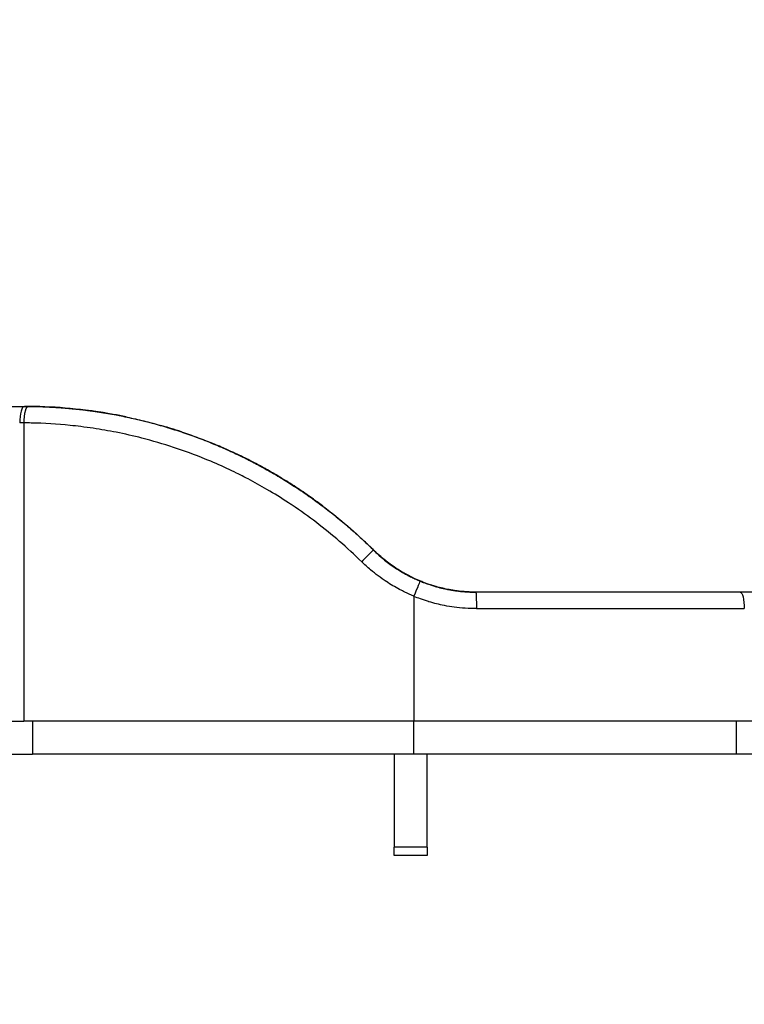
# Model space of a CAD drawing. Units: millimetres. Extents: x 1915 to 8397, y -734 to 1086.
# Drawn here: x 5193 to 5303, y -427 to -278 of the extents above; entities that cross this region are included whole.
import ezdxf

# ---------------------------------------------------------------- set-up
doc = ezdxf.new("R2010")
doc.units = ezdxf.units.MM
doc.header["$MEASUREMENT"] = 0
doc.styles.get("Standard").update_dxf_attribs({"font": 'arial.ttf'})
doc.dimstyles.get("Standard").update_dxf_attribs({"dimtxt": 0.18, "dimasz": 0.18, "dimexe": 0.18, "dimexo": 0.0625, "dimgap": 0.09, "dimtad": 0, "dimtih": 1, "dimtoh": 1, "dimdec": 4, "dimzin": 0, "dimdsep": 46, "dimtxsty": 'Standard', "dimcen": 0.09, "dimadec": 0, "dimazin": 0, "dimtfac": 1, "dimtdec": 4, "dimtofl": 0, "dimtmove": 0, "dimatfit": 3, "dimfxl": 1, "dimtolj": 1, "dimtzin": 0, "dimarcsym": 0})

# ---------------------------------------------------------------- blocks, each defined once
blk = doc.blocks.new('*D6')
at = {"color": 0, "lineweight": -2, "ltscale": 4, "transparency": 16777216}
for p, q in [((4999.06, 937.89), (4999.06, 968.07)), ((5049.06, 967.89), (6572.52, 967.89)), ((6622.52, 937.89), (6622.52, 968.07))]:
    blk.add_line(p, q, dxfattribs=at)
at = {"color": 0, "ltscale": 4, "transparency": 16777216}
for points in [[(5049.06, 976.22), (5049.06, 959.56), (4999.06, 967.89)], [(6572.52, 976.22), (6572.52, 959.56), (6622.52, 967.89)]]:
    blk.add_solid(points, dxfattribs=at)
at = {"layer": 'Defpoints', "color": 0, "ltscale": 4, "transparency": 16777216}
for p in [(6622.52, 967.89), (6622.52, -421.15), (4999.06, -424.39)]:
    blk.add_point(p, dxfattribs=at)
at = {"color": 0, "ltscale": 4, "transparency": 16777216, "insert": (5810.79, 1033.74), "char_height": 80, "attachment_point": 5}
blk.add_mtext('\\A1;{\\fArial|b0|i0|c162|p34;160}', dxfattribs=at)
blk = doc.blocks.new('*D7')
at = {"color": 0, "lineweight": -2, "ltscale": 4, "transparency": 16777216}
for p, q in [((4943.1, 886.22), (4912.92, 886.22)), ((4913.1, 836.22), (4913.1, -682.37)), ((4943.1, -732.37), (4912.92, -732.37))]:
    blk.add_line(p, q, dxfattribs=at)
at = {"color": 0, "ltscale": 4, "transparency": 16777216}
for points in [[(4904.76, 836.22), (4921.43, 836.22), (4913.1, 886.22)], [(4904.76, -682.37), (4921.43, -682.37), (4913.1, -732.37)]]:
    blk.add_solid(points, dxfattribs=at)
at = {"layer": 'Defpoints', "color": 0, "ltscale": 4, "transparency": 16777216}
for p in [(5382.48, 886.22), (4913.1, -732.37), (5689.32, -732.37)]:
    blk.add_point(p, dxfattribs=at)
at = {"color": 0, "ltscale": 4, "transparency": 16777216, "insert": (4847.25, 76.93), "char_height": 80, "attachment_point": 5, "rotation": 90}
blk.add_mtext('\\A1;{\\fArial|b0|i0|c162|p34;160}', dxfattribs=at)

msp = doc.modelspace()

# ---------------------------------------------------------------- linework, layer by layer
at = {"ltscale": 4, "extrusion": (0, 1, -2.22045e-16)}
for p, q in [((5191.4094, -336.21666), (5194.12962, -336.21666)), ((5194.12962, -336.21666), (5194.12985, -336.21666)), ((5194.15343, -336.21666), (5194.15363, -336.21666)), ((5194.02185, -338.71808), (5194.02185, -338.71934)), ((5194.02185, -338.71934), (5194.02185, -383.81666)), ((5246.92017, -357.94346), (5246.92037, -357.94346)), ((5246.94827, -357.94346), (5246.94847, -357.94346)), ((5302.4139, -364.31666), (5262.4058, -364.31666)), ((5327.89123, -364.31666), (5302.4139, -364.31666)), ((5253.04086, -364.96253), (5253.04086, -383.81666)), ((5262.5127, -366.81666), (5303.04386, -366.81666)), ((5075.77677, -383.81666), (5194.02185, -383.81666)), ((5253.04086, -383.81666), (5194.02185, -383.81666)), ((5195.33441, -383.81666), (5195.33441, -388.81666)), ((5253.0016, -383.81666), (5253.0016, -388.81666)), ((5303.04386, -383.81666), (5253.04086, -383.81666)), ((5301.80271, -383.81666), (5301.80271, -388.81666)), ((5346.13604, -383.81666), (5303.04386, -383.81666)), ((5081.39103, -388.81666), (5195.33441, -388.81666)), ((5253.0016, -388.81666), (5195.33441, -388.81666)), ((5250.04751, -388.81666), (5250.04751, -402.88897)), ((5301.80271, -388.81666), (5253.0016, -388.81666)), ((5255.04751, -402.88897), (5255.04751, -388.81666)), ((5342.99035, -388.81666), (5301.80271, -388.81666)), ((5255.04751, -402.88897), (5250.04751, -402.88897)), ((5250.04751, -404.13202), (5250.04751, -402.88897)), ((5255.04751, -402.88897), (5255.04751, -404.13202)), ((5255.04751, -404.13202), (5250.04751, -404.13202))]:
    msp.add_line(p, q, dxfattribs=at)
at = {"ltscale": 4}
for centre, major_axis, ratio, start_param, end_param in [((5194.12962, -338.71666), (0, 2.5), 0.291387797, 0, 1.570796327), ((5190.21565, -415.71306), (-34.06455, -69.91108), 0.947106603, -2.717576528, -2.709231552), ((5245.16044, -359.71923), (1.75972, 1.77577), 0.002982085, 0.000138309, 1.573751454), ((5262.28733, -341.63594), (-3.1748, -22.37204), 0.972977696, -0.626794431, -0.608939828)]:
    msp.add_ellipse(centre, major_axis=major_axis, ratio=ratio, start_param=start_param, end_param=end_param, dxfattribs=at)
at = {"ltscale": 4, "extrusion": (-1.2326e-32, -2.22045e-16, -1)}
msp.add_ellipse((5191.00567, -416.21667), major_axis=(35.50148, 72.53934), ratio=0.95023992, start_param=-0.435303963, end_param=-0.428112435, dxfattribs=at)
at = {"ltscale": 4, "extrusion": (-1.46937e-38, -2.22045e-16, -1)}
msp.add_ellipse((5194.15343, -338.71666), major_axis=(0, 2.5), ratio=0.236772137, start_param=-0.000000023, end_param=0.001799904, dxfattribs=at)
at = {"ltscale": 4, "extrusion": (6.16298e-33, -2.22045e-16, -1)}
msp.add_ellipse((5204.84511, -339.50925), major_axis=(0.36863, 2.47267), ratio=0.353688857, start_param=0.000030978, end_param=0.05425578, dxfattribs=at)
at = {"ltscale": 4, "extrusion": (-2.46519e-32, -2.22045e-16, -1)}
for centre, major_axis, ratio, start_param, end_param in [((5245.18854, -359.71923), (1.75968, 1.77581), 0.168480501, 0.000140314, 0.125053754), ((5254.27854, -350.15358), (10.63261, -11.06283), 0.696650811, 1.529692642, 1.53578914)]:
    msp.add_ellipse(centre, major_axis=major_axis, ratio=ratio, start_param=start_param, end_param=end_param, dxfattribs=at)
at = {"ltscale": 4, "extrusion": (-3.69779e-32, -2.22045e-16, -1)}
msp.add_ellipse((5245.50478, -360.027), major_axis=(1.7274, 1.80723), ratio=0.170622192, start_param=0.000139511, end_param=0.123923137, dxfattribs=at)
at = {"ltscale": 4, "extrusion": (1.2326e-32, -2.22045e-16, -1)}
for centre, major_axis, ratio, start_param, end_param in [((5245.50461, -360.02692), (1.72757, 1.80715), 0.170631332, 0.124345423, 0.12446726), ((5253.01121, -364.94396), (0.95864, 2.30895), 0.010942373, 0.000076373, 1.559300163)]:
    msp.add_ellipse(centre, major_axis=major_axis, ratio=ratio, start_param=start_param, end_param=end_param, dxfattribs=at)
at = {"ltscale": 4, "extrusion": (2.24208e-44, -2.22045e-16, -1)}
msp.add_ellipse((5262.4058, -366.81666), major_axis=(0, 2.5), ratio=0.04276036, start_param=0, end_param=1.570796327, dxfattribs=at)
at = {"ltscale": 4, "extrusion": (-1.12104e-44, -2.22045e-16, -1)}
msp.add_ellipse((5302.4139, -366.81666), major_axis=(0, 2.5), ratio=0.25198201, start_param=0, end_param=1.570796327, dxfattribs=at)
at = {"ltscale": 4, "extrusion": (7.70372e-34, -2.22045e-16, -1)}
msp.add_ellipse((5253.08998, -364.96405), major_axis=(-0.00214, 0.06944), ratio=0.706616057, start_param=-1.52711333, end_param=-1.001769087, dxfattribs=at)
at = {"ltscale": 4}
for points, knots in [([(5194.68763, -336.21873), (5194.66922, -336.21859), (5194.65075, -336.2215), (5194.63232, -336.22745), (5194.61363, -336.23349), (5194.59497, -336.24266), (5194.57645, -336.25492), (5194.55776, -336.26729), (5194.5392, -336.2828), (5194.52086, -336.30135), (5194.50219, -336.32024), (5194.48375, -336.34227), (5194.46563, -336.36732), (5194.45629, -336.38022), (5194.44703, -336.39393), (5194.43786, -336.4084), (5194.42057, -336.43572), (5194.40351, -336.46596), (5194.38675, -336.49904), (5194.37002, -336.53207), (5194.3536, -336.56793), (5194.33758, -336.60647), (5194.33309, -336.61726), (5194.32863, -336.62826), (5194.32421, -336.63947), (5194.30968, -336.67627), (5194.2956, -336.71506), (5194.28195, -336.75578), (5194.26816, -336.7969), (5194.25482, -336.83999), (5194.24192, -336.88505), (5194.23589, -336.9061), (5194.22996, -336.92758), (5194.22413, -336.94949), (5194.21403, -336.9874), (5194.20419, -337.02673), (5194.19466, -337.0673), (5194.18494, -337.1087), (5194.17555, -337.1514), (5194.16654, -337.19515), (5194.15753, -337.2389), (5194.1489, -337.28371), (5194.14069, -337.32931), (5194.13083, -337.38408), (5194.12155, -337.44011), (5194.11284, -337.49739), (5194.10415, -337.5546), (5194.09603, -337.61306), (5194.0885, -337.67278), (5194.08485, -337.70165), (5194.08134, -337.73082), (5194.07797, -337.76028), (5194.07189, -337.8134), (5194.06626, -337.86743), (5194.06112, -337.9221), (5194.05596, -337.97707), (5194.05128, -338.03268), (5194.04712, -338.08866), (5194.04362, -338.13571), (5194.04048, -338.18303), (5194.03771, -338.23043), (5194.03422, -338.29006), (5194.03129, -338.35004), (5194.02893, -338.41041), (5194.02658, -338.47056), (5194.02478, -338.5311), (5194.02356, -338.59203), (5194.02272, -338.63387), (5194.02214, -338.67589), (5194.02185, -338.71808)], [-0.000038501526, -0.000038501526, -0.000038501526, -0.000038501526, 0.000175138628, 0.000175138628, 0.000175138628, 0.000391806507, 0.000391806507, 0.000391806507, 0.000610492606, 0.000610492606, 0.000610492606, 0.000833099906, 0.000833099906, 0.000833099906, 0.000947841639, 0.000947841639, 0.000947841639, 0.001164304967, 0.001164304967, 0.001164304967, 0.001380467939, 0.001380467939, 0.001380467939, 0.001441013221, 0.001441013221, 0.001441013221, 0.00163976687, 0.00163976687, 0.00163976687, 0.001840446368, 0.001840446368, 0.001840446368, 0.001934184804, 0.001934184804, 0.001934184804, 0.002096373905, 0.002096373905, 0.002096373905, 0.002261865145, 0.002261865145, 0.002261865145, 0.002427356386, 0.002427356386, 0.002427356386, 0.002626098581, 0.002626098581, 0.002626098581, 0.002824577553, 0.002824577553, 0.002824577553, 0.002920527968, 0.002920527968, 0.002920527968, 0.003093526898, 0.003093526898, 0.003093526898, 0.003267465122, 0.003267465122, 0.003267465122, 0.00341369955, 0.00341369955, 0.00341369955, 0.003597657785, 0.003597657785, 0.003597657785, 0.003780975783, 0.003780975783, 0.003780975783, 0.003906871133, 0.003906871133, 0.003906871133, 0.003906871133]), ([(5194.15343, -336.21666), (5194.9741, -336.21666), (5195.79063, -336.23012), (5197.42653, -336.28358), (5198.24579, -336.32392), (5199.88165, -336.43118), (5200.69818, -336.49827), (5202.33067, -336.65917), (5203.14654, -336.75322), (5204.37783, -336.91556), (5204.79636, -336.97435), (5205.21376, -337.03658)], [0, 0, 0, 0, 0.00251832861, 0.00251832861, 0.00507113278, 0.00507113278, 0.00764206088, 0.00764206088, 0.01023802567, 0.01023802567, 0.01158036447, 0.01158036447, 0.01158036447, 0.01158036447]), ([(5194.68763, -336.21873), (5195.54795, -336.22513), (5196.40825, -336.24634), (5198.12615, -336.3183), (5198.98376, -336.36898), (5200.51874, -336.48623), (5201.19613, -336.54722), (5202.36537, -336.66861), (5202.85755, -336.72463), (5203.84097, -336.84645), (5204.33221, -336.91226), (5205.03535, -337.01354), (5205.24819, -337.04514), (5206.31127, -337.20763), (5207.15818, -337.35205), (5208.33861, -337.57423), (5208.67515, -337.63997), (5209.85882, -337.87961), (5210.70286, -338.06576), (5212.38395, -338.46707), (5213.221, -338.68225), (5214.88617, -339.14114), (5215.71429, -339.3848), (5217.36111, -339.90044), (5218.17981, -340.17234), (5219.80531, -340.74359), (5220.61214, -341.04278), (5221.87388, -341.53561), (5222.33131, -341.71949), (5223.55584, -342.22584), (5224.32067, -342.55705), (5225.42949, -343.05947), (5225.77631, -343.21981), (5226.55839, -343.58868), (5226.99294, -343.79879), (5227.85804, -344.22742), (5228.28857, -344.44594), (5228.9436, -344.78639), (5229.17008, -344.90558), (5230.15148, -345.42849), (5230.89886, -345.84332), (5232.38024, -346.69889), (5233.11416, -347.13973), (5234.44589, -347.97095), (5235.04621, -348.35768), (5236.35189, -349.22542), (5237.05471, -349.71), (5238.44315, -350.70271), (5239.12879, -351.21082), (5240.48094, -352.24911), (5241.14751, -352.7792), (5242.46176, -353.8615), (5243.10949, -354.41362), (5244.3838, -355.53797), (5245.0105, -356.11003), (5246.06342, -357.10459), (5246.4939, -357.52104), (5246.92017, -357.94346)], [0, 0, 0, 0, 0.00263913719, 0.00263913719, 0.00527013138, 0.00527013138, 0.00734838791, 0.00734838791, 0.00885757723, 0.00885757723, 0.01036655941, 0.01036655941, 0.01102258186, 0.01102258186, 0.01364748446, 0.01364748446, 0.01469677581, 0.01469677581, 0.01734432164, 0.01734432164, 0.01999293119, 0.01999293119, 0.02263647348, 0.02263647348, 0.02527340813, 0.02527340813, 0.02789582613, 0.02789582613, 0.02939355162, 0.02939355162, 0.03191605244, 0.03191605244, 0.03306774558, 0.03306774558, 0.03451875578, 0.03451875578, 0.03597057494, 0.03597057494, 0.03674193953, 0.03674193953, 0.03932607543, 0.03932607543, 0.04192176712, 0.04192176712, 0.04409032744, 0.04409032744, 0.04668442574, 0.04668442574, 0.04927660266, 0.04927660266, 0.05185946192, 0.05185946192, 0.05443364228, 0.05443364228, 0.056990083, 0.056990083, 0.05878710325, 0.05878710325, 0.05878710325, 0.05878710325]), ([(5206.27218, -337.20207), (5206.1939, -337.18926), (5206.11559, -337.17656), (5205.64028, -337.1003), (5205.24264, -337.03977), (5204.84434, -336.98242)], [0.047867530905, 0.047867530905, 0.047867530905, 0.047867530905, 0.048118315685, 0.048118315685, 0.049389201417, 0.049389201417, 0.049389201417, 0.049389201417]), ([(5205.21376, -337.03658), (5208.68401, -337.55393), (5212.10324, -338.31121), (5215.469, -339.30901), (5215.82038, -339.41318), (5216.17117, -339.51996), (5216.52137, -339.62937), (5216.52531, -339.6306), (5216.52924, -339.63183), (5216.53318, -339.63306), (5217.34133, -339.88569), (5218.14635, -340.15226), (5218.94817, -340.43301), (5221.3188, -341.26306), (5223.6615, -342.21703), (5225.97374, -343.30047), (5226.46402, -343.5302), (5226.95293, -343.76575), (5227.44042, -344.00716), (5227.44466, -344.00926), (5227.44889, -344.01136), (5227.45313, -344.01346), (5227.84034, -344.2053), (5228.22696, -344.40104), (5228.61227, -344.60033), (5228.99716, -344.79941), (5229.38074, -345.00202), (5229.7623, -345.20782), (5229.87497, -345.26859), (5229.98747, -345.32964), (5230.09977, -345.39096), (5230.10357, -345.39304), (5230.10738, -345.39511), (5230.11118, -345.39719), (5230.8813, -345.81786), (5231.64322, -346.2516), (5232.39697, -346.69833), (5232.49829, -346.75839), (5232.59946, -346.81867), (5232.70049, -346.8792), (5232.70378, -346.88117), (5232.70707, -346.88314), (5232.71037, -346.88511), (5233.46508, -347.33739), (5234.21154, -347.80276), (5234.94972, -348.28121), (5235.68729, -348.75926), (5236.41659, -349.25037), (5237.13757, -349.75455), (5237.32921, -349.88856), (5237.52026, -350.0235), (5237.71072, -350.15935), (5238.40907, -350.65749), (5239.09953, -351.16796), (5239.78197, -351.69091), (5242.28029, -353.60536), (5244.6714, -355.68728), (5246.94827, -357.94346)], [0, 0, 0, 0, 0.01105566331, 0.01105566331, 0.01105566331, 0.0122098296, 0.0122098296, 0.0122098296, 0.01222279934, 0.01222279934, 0.01222279934, 0.01488633676, 0.01488633676, 0.01488633676, 0.02276132249, 0.02276132249, 0.02276132249, 0.02443109346, 0.02443109346, 0.02443109346, 0.02444559867, 0.02444559867, 0.02444559867, 0.02577192249, 0.02577192249, 0.02577192249, 0.02709680709, 0.02709680709, 0.02709680709, 0.02748804204, 0.02748804204, 0.02748804204, 0.02750129851, 0.02750129851, 0.02750129851, 0.03018454649, 0.03018454649, 0.03018454649, 0.03054524326, 0.03054524326, 0.03054524326, 0.03055699834, 0.03055699834, 0.03055699834, 0.03325181059, 0.03325181059, 0.03325181059, 0.03594441362, 0.03594441362, 0.03594441362, 0.03666012486, 0.03666012486, 0.03666012486, 0.03928434641, 0.03928434641, 0.03928434641, 0.04889119735, 0.04889119735, 0.04889119735, 0.04889119735]), ([(5209.50371, -337.8094), (5208.85506, -337.67354), (5208.2041, -337.54617), (5207.18942, -337.36161), (5206.82733, -337.29849), (5206.46452, -337.23799)], [0.043004688207, 0.043004688207, 0.043004688207, 0.043004688207, 0.044999562278, 0.044999562278, 0.046103086007, 0.046103086007, 0.046103086007, 0.046103086007]), ([(5245.14995, -359.71923), (5244.06011, -358.6509), (5242.94289, -357.62214), (5240.65599, -355.64391), (5239.48639, -354.69434), (5237.09793, -352.8746), (5235.87923, -352.00421), (5234.44889, -351.04695), (5234.26246, -350.92341), (5233.00888, -350.1008), (5231.92348, -349.42827), (5229.87708, -348.23326), (5228.92124, -347.70327), (5227.3781, -346.89215), (5226.79892, -346.59744), (5225.72771, -346.07007), (5225.23688, -345.83512), (5223.66314, -345.10321), (5222.57469, -344.62891), (5219.90011, -343.53891), (5218.30655, -342.95276), (5215.10916, -341.90005), (5213.50564, -341.43222), (5210.60263, -340.69103), (5209.30813, -340.39748), (5206.85561, -339.9098), (5205.69937, -339.70826), (5203.90984, -339.44016), (5203.28085, -339.3542), (5202.11223, -339.20971), (5201.57281, -339.14902), (5199.071, -338.89539), (5197.10847, -338.7755), (5194.77151, -338.72557), (5194.39667, -338.7204), (5194.02185, -338.71808)], [0, 0, 0, 0, 0.00451462078, 0.00451462078, 0.00902340145, 0.00902340145, 0.01351848018, 0.01351848018, 0.01418978888, 0.01418978888, 0.01801864013, 0.01801864013, 0.02128468332, 0.02128468332, 0.02321591264, 0.02321591264, 0.02483213054, 0.02483213054, 0.02837957776, 0.02837957776, 0.03349305099, 0.03349305099, 0.03854889372, 0.03854889372, 0.04256936664, 0.04256936664, 0.04611681386, 0.04611681386, 0.04802847996, 0.04802847996, 0.04966426108, 0.04966426108, 0.05562111914, 0.05562111914, 0.05675915552, 0.05675915552, 0.05675915552, 0.05675915552]), ([(5217.88504, -340.06968), (5217.34608, -339.88993), (5216.80571, -339.71651), (5215.88335, -339.43199), (5215.50206, -339.31769), (5215.1201, -339.20649)], [0.035254427854, 0.035254427854, 0.035254427854, 0.035254427854, 0.037041901063, 0.037041901063, 0.038297664616, 0.038297664616, 0.038297664616, 0.038297664616]), ([(5236.75786, -349.50965), (5236.50315, -349.3337), (5236.24735, -349.15931), (5235.28041, -348.50885), (5234.562, -348.04322), (5233.11002, -347.1371), (5232.37649, -346.69656), (5230.89637, -345.84182), (5230.14985, -345.4275), (5229.01834, -344.82464), (5228.63966, -344.627), (5227.87809, -344.23779), (5227.49493, -344.04609), (5226.72526, -343.66922), (5226.33874, -343.48406), (5225.84861, -343.2544), (5225.74584, -343.20653), (5224.87624, -342.80385), (5224.10553, -342.4627), (5223.21811, -342.08756), (5223.10517, -342.04014), (5222.47386, -341.77691), (5221.95386, -341.56692), (5221.43216, -341.363)], [0.01316898997, 0.01316898997, 0.01316898997, 0.01316898997, 0.01409830478, 0.01409830478, 0.0166668985, 0.0166668985, 0.01922967906, 0.01922967906, 0.02177952312, 0.02177952312, 0.023051543, 0.023051543, 0.02432357814, 0.02432357814, 0.0255957497, 0.0255957497, 0.02593298588, 0.02593298588, 0.0284479757, 0.0284479757, 0.02881442875, 0.02881442875, 0.03049485252, 0.03049485252, 0.03049485252, 0.03049485252]), ([(5239.37313, -351.37983), (5239.3157, -351.33644), (5239.25821, -351.29313), (5238.6851, -350.86265), (5238.16504, -350.48243), (5236.92358, -349.59904), (5236.19833, -349.10198), (5234.73059, -348.13347), (5233.98808, -347.66206), (5233.02234, -347.07249), (5232.80666, -346.9423), (5231.83807, -346.3643), (5231.07768, -345.92842), (5230.19573, -345.44321), (5230.08214, -345.3811), (5229.58751, -345.1123), (5229.20434, -344.90836), (5228.43452, -344.50716), (5228.04786, -344.3099), (5227.53558, -344.05413), (5227.41075, -343.99223), (5226.82744, -343.70504), (5226.3678, -343.48455), (5225.90696, -343.26922)], [0.0101526022, 0.0101526022, 0.0101526022, 0.0101526022, 0.01037294405, 0.01037294405, 0.01234730035, 0.01234730035, 0.01504592098, 0.01504592098, 0.01774728638, 0.01774728638, 0.01852095053, 0.01852095053, 0.02121083627, 0.02121083627, 0.02160777562, 0.02160777562, 0.02293664524, 0.02293664524, 0.02426652243, 0.02426652243, 0.02469460071, 0.02469460071, 0.02626575282, 0.02626575282, 0.02626575282, 0.02626575282]), ([(5246.92017, -357.94346), (5247.16064, -358.18176), (5247.40568, -358.41359), (5247.90708, -358.86671), (5248.16353, -359.08787), (5248.68628, -359.51815), (5248.95261, -359.72722), (5249.49475, -360.13297), (5249.77057, -360.32963), (5250.10411, -360.55601), (5250.15748, -360.59189), (5250.50488, -360.82325), (5250.80363, -361.012), (5251.41095, -361.3755), (5251.71953, -361.55025), (5252.26123, -361.83986), (5252.4922, -361.95817), (5252.95866, -362.18673), (5253.19415, -362.297), (5253.60998, -362.48278), (5253.78945, -362.56011), (5253.96985, -362.63501)], [0, 0, 0, 0, 0.001001243862, 0.001001243862, 0.002012153746, 0.002012153746, 0.003026517646, 0.003026517646, 0.0040428376, 0.0040428376, 0.004235749673, 0.004235749673, 0.005294687091, 0.005294687091, 0.006353624509, 0.006353624509, 0.007124097722, 0.007124097722, 0.007893567887, 0.007893567887, 0.008471499346, 0.008471499346, 0.008471499346, 0.008471499346]), ([(5252.72827, -362.07374), (5252.66583, -362.04316), (5252.60355, -362.01228), (5252.36804, -361.89414), (5252.19602, -361.80498), (5251.71254, -361.54624), (5251.40446, -361.37163), (5250.7981, -361.00844), (5250.49982, -360.81986), (5249.913, -360.42882), (5249.62446, -360.22638), (5249.06888, -359.81629), (5248.80144, -359.60921), (5248.27658, -359.18304), (5248.01913, -358.96401), (5247.51529, -358.51485), (5247.26882, -358.28482), (5246.99129, -358.01351), (5246.95578, -357.97856), (5246.92037, -357.94346)], [0.001351905316, 0.001351905316, 0.001351905316, 0.001351905316, 0.001560949275, 0.001560949275, 0.002144796947, 0.002144796947, 0.003217195421, 0.003217195421, 0.004289593894, 0.004289593894, 0.005361992368, 0.005361992368, 0.006389963887, 0.006389963887, 0.007413890242, 0.007413890242, 0.008429654663, 0.008429654663, 0.008579187789, 0.008579187789, 0.008579187789, 0.008579187789]), ([(5246.94847, -357.94346), (5246.95288, -357.94783), (5246.9573, -357.95221), (5246.96615, -357.96096), (5246.97058, -357.96534), (5246.97946, -357.97411), (5246.98389, -357.97848), (5246.99277, -357.98724), (5246.99721, -357.99161), (5247.0061, -358.00036), (5247.01054, -358.00473), (5247.01499, -358.0091)], [2.374345988706, 2.374345988706, 2.374345988706, 2.374345988706, 2.375187732233, 2.375187732233, 2.376032136949, 2.376032136949, 2.376876541666, 2.376876541666, 2.377720946382, 2.377720946382, 2.378565351098, 2.378565351098, 2.378565351098, 2.378565351098]), ([(5254.82796, -362.95987), (5254.62642, -362.88557), (5254.42617, -362.80847), (5254.22768, -362.72867), (5254.17866, -362.70896), (5254.12975, -362.68909), (5254.08095, -362.66906), (5252.76414, -362.12861), (5251.51635, -361.46866), (5250.33514, -360.69089), (5249.74454, -360.30201), (5249.17005, -359.88293), (5248.61413, -359.43412), (5248.0925, -359.013), (5247.59106, -358.56888), (5247.10971, -358.1016), (5247.07806, -358.07088), (5247.0465, -358.04006), (5247.01503, -358.00914)], [0.007807546262, 0.007807546262, 0.007807546262, 0.007807546262, 0.008453830126, 0.008453830126, 0.008453830126, 0.008613429163, 0.008613429163, 0.008613429163, 0.012920143745, 0.012920143745, 0.012920143745, 0.015073501036, 0.015073501036, 0.015073501036, 0.017094019886, 0.017094019886, 0.017094019886, 0.017226858327, 0.017226858327, 0.017226858327, 0.017226858327]), ([(5247.23222, -358.21981), (5247.695, -358.66215), (5248.17645, -359.08369), (5248.7237, -359.52228), (5248.77235, -359.56093), (5249.0809, -359.80395), (5249.34431, -360.00193), (5249.88017, -360.38627), (5250.15266, -360.57254), (5250.46021, -360.77281), (5250.49167, -360.79318), (5250.81499, -361.00137), (5251.11085, -361.18211), (5251.70059, -361.52355), (5251.99421, -361.68471), (5252.58836, -361.99337), (5252.88888, -362.1409), (5253.49579, -362.4218), (5253.80214, -362.55525), (5254.14826, -362.69668), (5254.18422, -362.71126), (5254.42313, -362.80741), (5254.62791, -362.8863), (5255.0401, -363.03803), (5255.24752, -363.11088), (5255.66437, -363.2503), (5255.87382, -363.31687), (5256.12579, -363.39284), (5256.1679, -363.40539), (5256.54607, -363.51694), (5256.88375, -363.60782), (5257.56232, -363.77326), (5257.90321, -363.84782), (5258.58823, -363.98067), (5258.93234, -364.03895), (5259.60866, -364.13699), (5259.94073, -364.17745), (5260.6062, -364.2431), (5260.93958, -364.26838), (5261.60624, -364.30357), (5261.93949, -364.31364), (5262.3276, -364.31646), (5262.38099, -364.31666), (5262.43442, -364.31666)], [0, 0, 0, 0, 0.00195401144, 0.00195401144, 0.00214396815, 0.00214396815, 0.00315471468, 0.00315471468, 0.00417219371, 0.00417219371, 0.00428793629, 0.00428793629, 0.00535992036, 0.00535992036, 0.00639593037, 0.00639593037, 0.00742948014, 0.00742948014, 0.00845694197, 0.00845694197, 0.00857587258, 0.00857587258, 0.00924597966, 0.00924597966, 0.0099154771, 0.0099154771, 0.01058548654, 0.01058548654, 0.01071984073, 0.01071984073, 0.0117918248, 0.0117918248, 0.01286380888, 0.01286380888, 0.01393579295, 0.01393579295, 0.01496080132, 0.01496080132, 0.01598057265, 0.01598057265, 0.01699074968, 0.01699074968, 0.01715174517, 0.01715174517, 0.01715174517, 0.01715174517]), ([(5253.04749, -364.92791), (5252.58431, -364.73673), (5252.12657, -364.5313), (5251.67661, -364.31305), (5251.43101, -364.19392), (5251.18766, -364.07092), (5250.94718, -363.94431), (5250.92521, -363.93274), (5250.90325, -363.92114), (5250.88132, -363.90951), (5250.19352, -363.54477), (5249.52668, -363.14983), (5248.88044, -362.72523), (5248.86736, -362.71664), (5248.85429, -362.70804), (5248.84123, -362.69942), (5248.02719, -362.16238), (5247.24566, -361.57849), (5246.49765, -360.94636), (5246.03555, -360.55585), (5245.58624, -360.14691), (5245.14995, -359.71923)], [-0.000007166521, -0.000007166521, -0.000007166521, -0.000007166521, 0.001496201247, 0.001496201247, 0.001496201247, 0.002316821529, 0.002316821529, 0.002316821529, 0.002391798797, 0.002391798797, 0.002391798797, 0.004743184598, 0.004743184598, 0.004743184598, 0.004790764116, 0.004790764116, 0.004790764116, 0.007756515465, 0.007756515465, 0.007756515465, 0.009588694753, 0.009588694753, 0.009588694753, 0.009588694753]), ([(5253.96985, -362.63501), (5254.21185, -362.73548), (5254.45579, -362.83169), (5254.94692, -363.01531), (5255.19411, -363.10272), (5255.63469, -363.24973), (5255.82767, -363.31117), (5256.34548, -363.4682), (5256.67121, -363.5588), (5257.32706, -363.72511), (5257.65719, -363.80073), (5258.03061, -363.87727), (5258.07266, -363.88575), (5258.44746, -363.96029), (5258.78146, -364.01872), (5259.45143, -364.12001), (5259.78738, -364.16291), (5260.46067, -364.2331), (5260.798, -364.26045), (5261.47264, -364.29943), (5261.80993, -364.31119), (5262.23419, -364.31615), (5262.31995, -364.31666), (5262.4058, -364.31666)], [0, 0, 0, 0, 0.000785749922, 0.000785749922, 0.001572381745, 0.001572381745, 0.002182044154, 0.002182044154, 0.003204977044, 0.003204977044, 0.00423364941, 0.00423364941, 0.004364088309, 0.004364088309, 0.005395889046, 0.005395889046, 0.006425803383, 0.006425803383, 0.00745207804, 0.00745207804, 0.008470457175, 0.008470457175, 0.008728176618, 0.008728176618, 0.008728176618, 0.008728176618]), ([(5262.40599, -364.31666), (5262.06704, -364.31666), (5261.72936, -364.30883), (5261.05341, -364.27767), (5260.71517, -364.2542), (5260.04019, -364.19172), (5259.70347, -364.15266), (5259.03207, -364.05905), (5258.69739, -364.00448), (5258.279, -363.92628), (5258.19409, -363.90989), (5257.77755, -363.82694), (5257.44711, -363.75319), (5256.79061, -363.59062), (5256.46454, -363.50189), (5256.09744, -363.39282), (5256.05515, -363.38011), (5255.83711, -363.31389), (5255.66165, -363.2582), (5255.48669, -363.20023)], [0, 0, 0, 0, 0.001003513895, 0.001003513895, 0.002016384562, 0.002016384562, 0.003032442326, 0.003032442326, 0.004050053566, 0.004050053566, 0.004309465141, 0.004309465141, 0.005323913782, 0.005323913782, 0.006332769227, 0.006332769227, 0.006464197712, 0.006464197712, 0.007010772738, 0.007010772738, 0.007010772738, 0.007010772738]), ([(5262.43442, -364.31666), (5261.07751, -364.31664), (5259.74539, -364.19221), (5258.43661, -363.95035), (5258.34843, -363.93406), (5258.26036, -363.91722), (5258.17239, -363.89985), (5257.49311, -363.76572), (5256.82016, -363.59959), (5256.15356, -363.40103), (5256.13633, -363.39589), (5256.11911, -363.39074), (5256.10189, -363.38556), (5255.92302, -363.3318), (5255.74445, -363.27562), (5255.56646, -363.21716)], [0.000000195677, 0.000000195677, 0.000000195677, 0.000000195677, 0.004034879964, 0.004034879964, 0.004034879964, 0.004306714582, 0.004306714582, 0.004306714582, 0.006405814705, 0.006405814705, 0.006405814705, 0.006460071873, 0.006460071873, 0.006460071873, 0.007023608089, 0.007023608089, 0.007023608089, 0.007023608089]), ([(5262.5127, -366.81666), (5261.37278, -366.81666), (5260.24546, -366.73989), (5259.13041, -366.58832), (5258.65039, -366.52306), (5258.17264, -366.44395), (5257.69715, -366.35111), (5257.67801, -366.34738), (5257.65888, -366.34362), (5257.63975, -366.33984), (5256.86916, -366.18755), (5256.10454, -365.99894), (5255.34603, -365.77313), (5255.31828, -365.76487), (5255.29053, -365.75656), (5255.26279, -365.7482), (5254.8525, -365.62451), (5254.44361, -365.48958), (5254.03801, -365.34415), (5253.70314, -365.22408), (5253.37045, -365.09682), (5253.04087, -364.96253)], [0, 0, 0, 0, 0.003375408367, 0.003375408367, 0.003375408367, 0.004828488353, 0.004828488353, 0.004828488353, 0.004886973549, 0.004886973549, 0.004886973549, 0.007242732529, 0.007242732529, 0.007242732529, 0.007328935617, 0.007328935617, 0.007328935617, 0.008604143565, 0.008604143565, 0.008604143565, 0.009656976705, 0.009656976705, 0.009656976705, 0.009656976705])]:
    msp.add_open_spline(points, degree=3, knots=knots, dxfattribs=at)
for points in [[(5206.46452, -337.23799), (5202.34732, -336.55147), (5198.23484, -336.21666), (5194.12985, -336.21666)], [(5204.84434, -336.98242), (5204.51064, -336.93437), (5204.1762, -336.88849), (5203.84104, -336.84482)], [(5246.94847, -357.94346), (5246.42007, -357.41986), (5245.88547, -356.9057), (5245.34483, -356.40086)], [(5246.92037, -357.94346), (5246.52949, -357.55612), (5246.13509, -357.1738), (5245.73719, -356.79646)], [(5253.95924, -362.63052), (5253.76694, -362.55056), (5253.5757, -362.46783), (5253.38574, -362.38244)], [(5254.44985, -362.82764), (5254.28552, -362.76389), (5254.12194, -362.69817), (5253.95924, -362.63052)]]:
    msp.add_open_spline(points, degree=3, dxfattribs=at)

# ---------------------------------------------------------------- dimensions: what is measured, and where the dimension line sits
dim = msp.add_linear_dim(base=(6622.51955, 967.89068), p1=(4999.05985, -424.39434), p2=(6622.51955, -421.15208), text='{\\fArial|b0|i0|c162|p34;160}', dimstyle='Standard', override={"dimtxt": 80, "dimasz": 50, "dimgap": 25, "dimtad": 2, "dimtih": 0, "dimtoh": 0, "dimfxl": 30, "dimfxlon": 1}, dxfattribs=at)
dim.commit()
dim.dimension.update_dxf_attribs({"geometry": '*D6', "text_midpoint": (5810.7897, 1033.73651)})
dim = msp.add_linear_dim(base=(4913.09629, -732.37109), p1=(5382.47551, 886.22247), p2=(5689.31505, -732.37109), angle=90, text='{\\fArial|b0|i0|c162|p34;160}', dimstyle='Standard', override={"dimtxt": 80, "dimasz": 50, "dimgap": 25, "dimtad": 2, "dimtih": 0, "dimtoh": 0, "dimfxl": 30, "dimfxlon": 1}, dxfattribs=at)
dim.commit()
dim.dimension.update_dxf_attribs({"geometry": '*D7', "text_midpoint": (4847.25046, 76.92569)})

doc.saveas('drawing.dxf')
